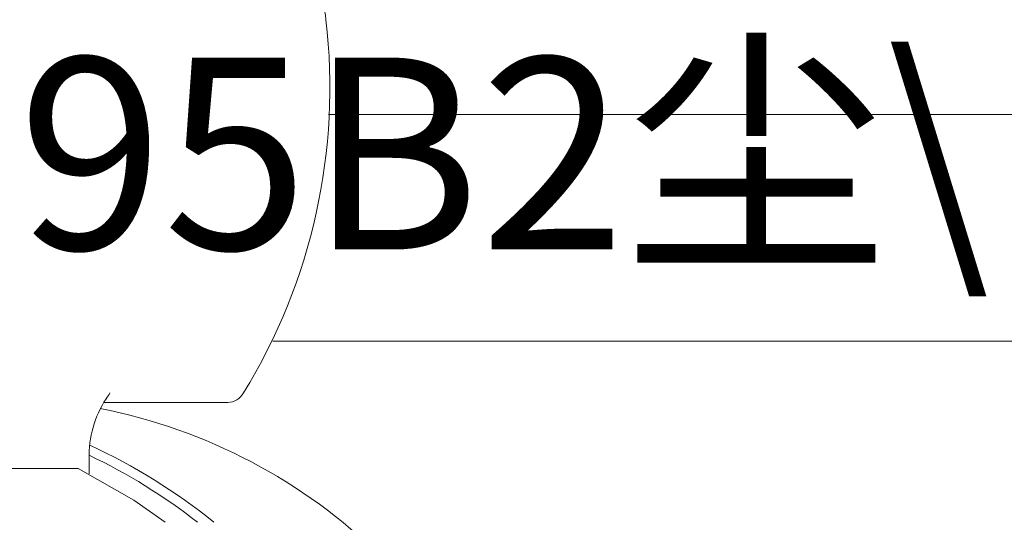
# Model space of a CAD drawing. Units: millimetres. Extents: x 0 to 623, y -1 to 558.
# Drawn here: x 128 to 144, y 262 to 270 of the extents above; entities that cross this region are included whole.
import ezdxf

# ---------------------------------------------------------------- set-up
doc = ezdxf.new("R2010")
doc.units = ezdxf.units.MM
doc.layers.add('图框', color=179, linetype='Continuous')
doc.styles.add('SLDTEXTSTYLE0', font='TXT', dxfattribs={"width": 0.7, "bigfont": 'bigfont'})

# ---------------------------------------------------------------- blocks, each defined once
blk = doc.blocks.new('SW_NOTE_13')
at = {"layer": '图框', "color": 0, "insert": (-34.369, 4.139), "char_height": 3.175, "attachment_point": 1, "style": 'SLDTEXTSTYLE0'}
blk.add_mtext('\\M+19668\\M+18E7E\\M+190D8\\M+18BFB\\M+195B2尘\\M+1904E\\M+193FC', dxfattribs=at)

msp = doc.modelspace()

# ---------------------------------------------------------------- linework, layer by layer
at = {"color": 7, "linetype": 'Continuous', "lineweight": 15}
for p, q in [((160.73342, 268.67632), (132.92831, 268.67632)), ((132.00641, 264.92565), (146.90543, 264.92565)), ((129.20522, 263.9082), (131.2611, 263.9082)), ((128.9626, 262.97938), (128.9626, 262.72689)), ((128.78582, 262.81778), (125.60384, 262.81778))]:
    msp.add_line(p, q, dxfattribs=at)
at = {"color": 7, "linetype": 'Continuous', "lineweight": 15, "flags": 128}
msp.add_lwpolyline([(130.22208, 261.92565), (129.70298, 262.28987), (128.78582, 262.81778)], dxfattribs=at)
at = {"color": 7, "linetype": 'Continuous', "lineweight": 15}
for centre, radius, start, end in [((132.46411, 270.26001), 0.42177, 358.242992, 80.220049), ((123.3077, 269.12327), 9.64368, 328.382952, 6.692034), ((123.39659, 267.9569), 7.07798, 325.725546, 326.668437), ((131.24365, 264.2264), 0.31867, 273.138603, 330.126904), ((130.74047, 263.00826), 1.7781, 147.22269, 180.930907), ((127.37417, 254.79568), 9.18568, 45.647459, 78.853658), ((124.9988, 254.50263), 9.56483, 50.902552, 65.436413), ((124.92054, 254.47051), 9.4708, 51.921933, 64.730756)]:
    msp.add_arc(centre, radius, start, end, dxfattribs=at)

# ---------------------------------------------------------------- block references
at = {"layer": '图框'}
msp.add_blockref('SW_NOTE_13', (71.83693, 265.47999), dxfattribs=at)

doc.saveas('drawing.dxf')
